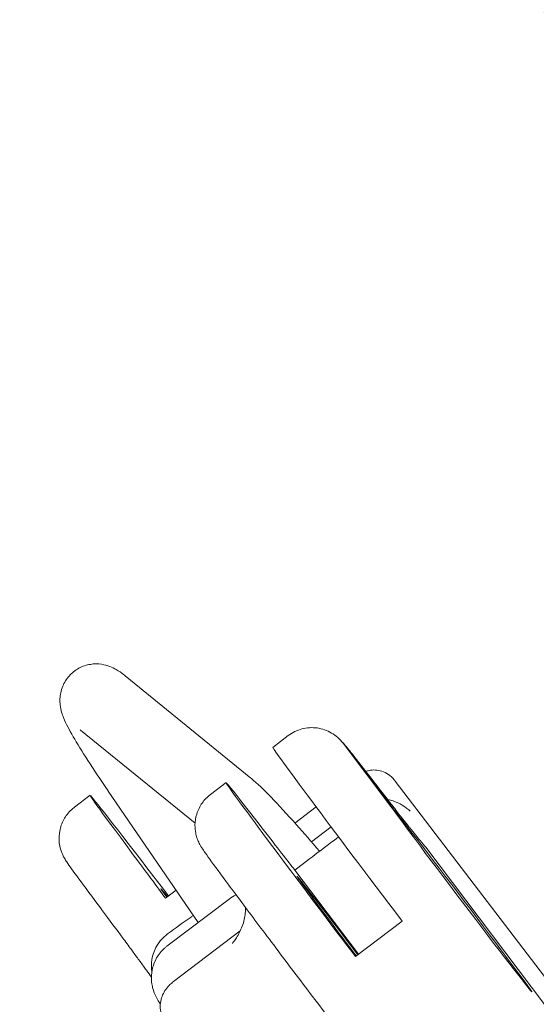
# Model space of a CAD drawing. Units: inches. Extents: x 202 to 35409, y -22266 to 20657.
# Drawn here: x 7716 to 7733, y -20254 to -20222 of the extents above; entities that cross this region are included whole.
import ezdxf

# ---------------------------------------------------------------- set-up
doc = ezdxf.new("R2010")
doc.units = ezdxf.units.IN
doc.layers.get('0').update_dxf_attribs({"lineweight": 5})

msp = doc.modelspace()

# ---------------------------------------------------------------- linework, layer by layer
for p, q in [((7723.643, -20246.472), (7719.554, -20243.149)), ((7721.825, -20247.938), (7718.101, -20244.912)), ((7724.855, -20245.087), (7724.35, -20245.471)), ((7726.638, -20245.336), (7728.194, -20247.388)), ((7726.75, -20245.456), (7728.314, -20247.519)), ((7722.325, -20247), (7722.831, -20246.616)), ((7728.333, -20246.565), (7733.187, -20252.916)), ((7719.004, -20246.888), (7721.929, -20251.159)), ((7718.41, -20247.028), (7717.905, -20247.412)), ((7725.764, -20247.407), (7725.074, -20247.931)), ((7728.314, -20247.519), (7728.297, -20247.532)), ((7726.246, -20248.051), (7725.608, -20248.536)), ((7729.324, -20248.717), (7734.116, -20255.06)), ((7725.07, -20249.455), (7727.143, -20252.187)), ((7720.909, -20251.933), (7722.932, -20250.397)), ((7727.04, -20252.265), (7728.557, -20251.113)), ((7721.124, -20253.077), (7723.293, -20251.43))]:
    msp.add_line(p, q)
for centre, major_axis, ratio, start_param, end_param in [((7728.956, -20251.533), (-4.608, 6.069), 0.008452, 0.041361, 1.495224), ((7727.439, -20252.685), (-4.608, 6.069), 0.008452, 5.551886, 7.778409), ((7722.926, -20247.361), (0.871, 0.74), 0.980725, 0.177003, 0.18049), ((7726.632, -20247.363), (1.004, 0.777), 0.744281, 6.27053, 6.283185), ((7727.322, -20247.333), (1.029, 0.745), 0.938748, 0.024528, 0.066694), ((7723.019, -20253.097), (-4.608, 6.069), 0.008452, 5.185535, 7.08045), ((7719.927, -20246.214), (-0.903, -0.701), 0.792727, 6.236122, 6.236251), ((7730.473, -20250.381), (-2.304, 3.034), 0.008452, 0.159932, 5.93768), ((7727.439, -20252.685), (-2.304, 3.034), 0.008452, 4.863969, 7.702401), ((7723.019, -20253.097), (-2.304, 3.034), 0.008452, 5.859009, 6.707362), ((7719.799, -20249.971), (-1.018, -0.76), 0.698641, 0, 0.011813), ((7723.019, -20253.097), (2.304, -3.034), 0.008452, 2.284604, 2.284615), ((7723.017, -20253.095), (4.604, -6.063), 0.008452, 1.904109, 1.904111), ((7723.019, -20253.097), (-2.304, 3.034), 0.008452, 0.85636, 0.856378)]:
    msp.add_ellipse(centre, major_axis=major_axis, ratio=ratio, start_param=start_param, end_param=end_param)
for points, knots in [([(7665.56, -20111.918), (7685.289, -20138.588), (7705.038, -20165.243), (7784.163, -20271.77), (7843.854, -20351.414), (7922.762, -20454.572), (7941.265, -20478.635), (7959.812, -20502.664)], [0, 0, 0, 0, 10.000004, 10.000004, 40.000551, 40.000551, 49.150397, 49.150397, 49.150397, 49.150397]), ([(7951.867, -20508.716), (7932.012, -20482.139), (7912.105, -20455.601), (7832.175, -20349.675), (7771.444, -20270.821), (7692.943, -20169.735), (7675.463, -20147.273), (7657.969, -20124.821)], [0, 0, 0, 0, 10.000025, 10.000025, 40.000914, 40.000914, 48.580544, 48.580544, 48.580544, 48.580544]), ([(7676.033, -20125.301), (7692.403, -20147.334), (7708.787, -20169.357), (7734.722, -20204.144), (7744.26, -20216.919), (7753.809, -20229.686)], [1.711888, 1.711888, 1.711888, 1.711888, 10.000004, 10.000004, 14.81382, 14.81382, 14.81382, 14.81382]), ([(7718.999, -20246.881), (7718.5, -20246.153), (7718.117, -20245.564), (7717.73, -20244.896), (7717.631, -20244.715), (7717.506, -20244.398), (7717.461, -20244.283), (7717.434, -20244.029), (7717.43, -20243.964), (7717.439, -20243.771), (7717.465, -20243.625), (7717.571, -20243.369), (7717.64, -20243.255), (7717.817, -20243.055), (7717.927, -20242.967), (7718.165, -20242.837), (7718.296, -20242.794), (7718.549, -20242.754), (7718.674, -20242.756), (7718.886, -20242.787), (7718.977, -20242.814), (7719.136, -20242.874), (7719.202, -20242.908), (7719.355, -20242.997), (7719.427, -20243.049), (7719.517, -20243.119), (7719.537, -20243.135), (7719.557, -20243.151)], [0, 0, 0, 0, 0.426497, 0.426497, 0.646961, 0.646961, 0.757991, 0.757991, 0.790495, 0.790495, 0.845244, 0.845244, 0.889831, 0.889831, 0.935484, 0.935484, 0.981299, 0.981299, 1.026905, 1.026905, 1.071809, 1.071809, 1.123517, 1.123517, 1.2126, 1.2126, 1.238349, 1.238349, 1.238349, 1.238349]), ([(7724.855, -20245.087), (7724.98, -20244.992), (7725.149, -20244.91), (7725.451, -20244.831), (7725.639, -20244.82), (7725.95, -20244.863), (7726.129, -20244.925), (7726.401, -20245.084), (7726.543, -20245.21), (7726.638, -20245.336)], [0, 0, 0, 0, 0.0469048, 0.0469048, 0.0939747, 0.0939747, 0.1412861, 0.1412861, 0.1888816, 0.1888816, 0.1888816, 0.1888816]), ([(7726.721, -20245.42), (7726.797, -20245.513), (7726.897, -20245.638), (7727.185, -20246.005), (7727.393, -20246.272), (7727.636, -20246.585)], [0, 0, 0, 0, 0.13792, 0.13792, 0.3155905, 0.3155905, 0.3155905, 0.3155905]), ([(7728.302, -20246.526), (7728.183, -20246.384), (7728.042, -20246.29), (7727.899, -20246.244), (7727.828, -20246.22), (7727.756, -20246.208), (7727.687, -20246.206), (7727.617, -20246.203), (7727.549, -20246.209), (7727.483, -20246.223), (7727.447, -20246.231), (7727.412, -20246.24), (7727.377, -20246.252)], [0, 0, 0, 0, 0.25, 0.25, 0.25, 0.375, 0.375, 0.375, 0.5, 0.5, 0.5, 0.5671838, 0.5671838, 0.5671838, 0.5671838]), ([(7723.655, -20246.482), (7724.041, -20246.798), (7724.49, -20247.277), (7725.357, -20248.248), (7725.607, -20248.534), (7725.874, -20248.844)], [0, 0, 0, 0, 0.5043865, 0.5043865, 0.685848, 0.685848, 0.685848, 0.685848]), ([(7729.324, -20248.717), (7729.276, -20248.66), (7729.215, -20248.588), (7729.139, -20248.495), (7729.096, -20248.442), (7729.047, -20248.382), (7728.992, -20248.314), (7728.937, -20248.245), (7728.876, -20248.169), (7728.808, -20248.084), (7728.798, -20248.072), (7728.789, -20248.059), (7728.779, -20248.047), (7728.718, -20247.971), (7728.653, -20247.889), (7728.583, -20247.799), (7728.501, -20247.696), (7728.412, -20247.583), (7728.316, -20247.46), (7728.309, -20247.451), (7728.302, -20247.442), (7728.296, -20247.434), (7728.108, -20247.194), (7727.892, -20246.916), (7727.643, -20246.595)], [0, 0, 0, 0, 0.223555, 0.223555, 0.223555, 0.352542, 0.352542, 0.352542, 0.481752, 0.481752, 0.481752, 0.5, 0.5, 0.5, 0.611241, 0.611241, 0.611241, 0.740865, 0.740865, 0.740865, 0.75, 0.75, 0.75, 1, 1, 1, 1]), ([(7731.541, -20259.138), (7731.432, -20259.221), (7731.307, -20259.287), (7731.049, -20259.373), (7730.912, -20259.396), (7730.643, -20259.397), (7730.506, -20259.375), (7730.317, -20259.313), (7730.257, -20259.288), (7730.147, -20259.233), (7730.098, -20259.204), (7730.021, -20259.151), (7729.991, -20259.129), (7729.933, -20259.081), (7729.907, -20259.057), (7729.869, -20259.021), (7729.855, -20259.007), (7729.825, -20258.975), (7729.812, -20258.96), (7729.767, -20258.91), (7729.742, -20258.881), (7729.624, -20258.738), (7729.501, -20258.583), (7729.108, -20258.084), (7728.801, -20257.688), (7728.127, -20256.814), (7727.766, -20256.344), (7727.005, -20255.349), (7726.595, -20254.812), (7725.778, -20253.736), (7725.36, -20253.185), (7724.567, -20252.136), (7724.182, -20251.626), (7723.493, -20250.708), (7723.18, -20250.29), (7722.664, -20249.595), (7722.454, -20249.31), (7722.231, -20249.003), (7722.171, -20248.92), (7722.086, -20248.798), (7722.061, -20248.763), (7722.004, -20248.668), (7721.985, -20248.638), (7721.95, -20248.567), (7721.938, -20248.542), (7721.912, -20248.482), (7721.898, -20248.445), (7721.87, -20248.358), (7721.856, -20248.306), (7721.83, -20248.171), (7721.822, -20248.084), (7721.824, -20247.877), (7721.843, -20247.754), (7721.918, -20247.511), (7721.979, -20247.388), (7722.13, -20247.173), (7722.222, -20247.078), (7722.325, -20247)], [0, 0, 0, 0, 0.041274, 0.041274, 0.081795, 0.081795, 0.122311, 0.122311, 0.141995, 0.141995, 0.15986, 0.15986, 0.17229, 0.17229, 0.187979, 0.187979, 0.201494, 0.201494, 0.223843, 0.223843, 0.282153, 0.282153, 0.458162, 0.458162, 0.694657, 0.694657, 0.899356, 0.899356, 1.102834, 1.102834, 1.305917, 1.305917, 1.508946, 1.508946, 1.712168, 1.712168, 1.91616, 1.91616, 2.019568, 2.019568, 2.099449, 2.099449, 2.125521, 2.125521, 2.136453, 2.136453, 2.149595, 2.149595, 2.165895, 2.165895, 2.191949, 2.191949, 2.228438, 2.228438, 2.268605, 2.268605, 2.307366, 2.307366, 2.307366, 2.307366]), ([(7728.087, -20247.167), (7728.129, -20247.174), (7728.168, -20247.183), (7728.288, -20247.215), (7728.351, -20247.241), (7728.476, -20247.297), (7728.523, -20247.325), (7728.643, -20247.399), (7728.681, -20247.429), (7728.738, -20247.474), (7728.757, -20247.489), (7728.779, -20247.507), (7728.784, -20247.511), (7728.793, -20247.518), (7728.797, -20247.521), (7728.809, -20247.531), (7728.816, -20247.537), (7728.821, -20247.54), (7728.821, -20247.541), (7728.821, -20247.541)], [0.1365217, 0.1365217, 0.1365217, 0.1365217, 0.158937, 0.158937, 0.2144157, 0.2144157, 0.2989487, 0.2989487, 0.4844327, 0.4844327, 0.6233342, 0.6233342, 0.6754186, 0.6754186, 0.7144818, 0.7144818, 0.8316764, 0.8316764, 0.8758827, 0.8758827, 0.8758827, 0.8758827]), ([(7718.782, -20250.731), (7718.484, -20250.333), (7718.233, -20249.993), (7717.859, -20249.483), (7717.739, -20249.319), (7717.642, -20249.174), (7717.63, -20249.156), (7717.605, -20249.117), (7717.594, -20249.099), (7717.571, -20249.059), (7717.562, -20249.043), (7717.543, -20249.006), (7717.533, -20248.987), (7717.509, -20248.935), (7717.493, -20248.898), (7717.464, -20248.819), (7717.451, -20248.776), (7717.423, -20248.662), (7717.411, -20248.59), (7717.398, -20248.409), (7717.404, -20248.296), (7717.449, -20248.059), (7717.495, -20247.932), (7717.622, -20247.698), (7717.707, -20247.588), (7717.837, -20247.467), (7717.87, -20247.439), (7717.905, -20247.412)], [0, 0, 0, 0, 0.2078092, 0.2078092, 0.4133359, 0.4133359, 0.443432, 0.443432, 0.4660447, 0.4660447, 0.4777309, 0.4777309, 0.4874673, 0.4874673, 0.5011858, 0.5011858, 0.5154122, 0.5154122, 0.5374027, 0.5374027, 0.5706566, 0.5706566, 0.6101984, 0.6101984, 0.6506876, 0.6506876, 0.6637084, 0.6637084, 0.6637084, 0.6637084]), ([(7724.043, -20248.142), (7724.27, -20248.434), (7724.466, -20248.687), (7724.808, -20249.124), (7724.951, -20249.305), (7725.07, -20249.455)], [-0.3334083, -0.3334083, -0.3334083, -0.3334083, -0.1671828, -0.1671828, -0.0000041, -0.0000041, -0.0000041, -0.0000041]), ([(7725.07, -20249.455), (7725.323, -20249.263), (7725.576, -20249.071), (7726.05, -20248.711), (7726.27, -20248.544), (7726.491, -20248.376)], [-0.1905034, -0.1905034, -0.1905034, -0.1905034, -0.0952534, -0.0952534, -0.0121977, -0.0121977, -0.0121977, -0.0121977]), ([(7719.762, -20248.885), (7719.999, -20249.203), (7720.208, -20249.483), (7720.575, -20249.979), (7720.731, -20250.191), (7720.864, -20250.374)], [-0.3334083, -0.3334083, -0.3334083, -0.3334083, -0.1671828, -0.1671828, -0.0000041, -0.0000041, -0.0000041, -0.0000041]), ([(7720.405, -20252.935), (7720.356, -20252.866), (7720.302, -20252.792), (7720.242, -20252.71), (7720.18, -20252.623), (7720.111, -20252.528), (7720.035, -20252.425), (7720.025, -20252.41), (7720.014, -20252.395), (7720.003, -20252.38), (7719.936, -20252.289), (7719.864, -20252.191), (7719.788, -20252.087), (7719.698, -20251.966), (7719.603, -20251.836), (7719.499, -20251.696), (7719.492, -20251.686), (7719.485, -20251.677), (7719.477, -20251.667), (7719.276, -20251.395), (7719.048, -20251.088), (7718.788, -20250.739)], [0.2306291, 0.2306291, 0.2306291, 0.2306291, 0.3525421, 0.3525421, 0.3525421, 0.4817523, 0.4817523, 0.4817523, 0.5, 0.5, 0.5, 0.6112412, 0.6112412, 0.6112412, 0.7408647, 0.7408647, 0.7408647, 0.75, 0.75, 0.75, 1, 1, 1, 1]), ([(7723.038, -20251.839), (7723.038, -20251.839), (7723.038, -20251.839), (7723.039, -20251.837), (7723.047, -20251.828), (7723.063, -20251.807), (7723.073, -20251.794), (7723.11, -20251.744), (7723.14, -20251.701), (7723.242, -20251.538), (7723.308, -20251.409), (7723.414, -20251.134), (7723.449, -20250.987), (7723.465, -20250.785), (7723.463, -20250.718), (7723.457, -20250.659)], [0.1203662, 0.1203662, 0.1203662, 0.1203662, 0.1216412, 0.1216412, 0.1322123, 0.1322123, 0.1427896, 0.1427896, 0.1696672, 0.1696672, 0.2404178, 0.2404178, 0.3233082, 0.3233082, 0.3673547, 0.3673547, 0.3673547, 0.3673547]), ([(7720.934, -20251.531), (7721.189, -20251.337), (7721.442, -20251.154), (7721.72, -20250.963), (7721.746, -20250.946), (7721.771, -20250.929)], [0, 0, 0, 0, 0.125, 0.125, 0.1376389, 0.1376389, 0.1376389, 0.1376389]), ([(7720.919, -20251.542), (7720.854, -20251.591), (7720.793, -20251.647), (7720.679, -20251.772), (7720.627, -20251.842), (7720.5, -20252.056), (7720.444, -20252.209), (7720.398, -20252.497), (7720.398, -20252.629), (7720.419, -20252.757)], [0, 0, 0, 0, 0.0246787, 0.0246787, 0.0509271, 0.0509271, 0.1001462, 0.1001462, 0.1413358, 0.1413358, 0.1413358, 0.1413358]), ([(7720.934, -20251.531), (7720.931, -20251.532), (7720.929, -20251.534), (7720.924, -20251.538), (7720.922, -20251.54), (7720.919, -20251.542)], [-0.001819324, -0.001819324, -0.001819324, -0.001819324, -0.000911059, -0.000911059, -0.000002723, -0.000002723, -0.000002723, -0.000002723]), ([(7720.694, -20253.815), (7720.682, -20253.793), (7720.669, -20253.772), (7720.619, -20253.687), (7720.586, -20253.632), (7720.515, -20253.48), (7720.484, -20253.425), (7720.434, -20253.227), (7720.422, -20253.171), (7720.408, -20253.053), (7720.404, -20252.999), (7720.406, -20252.846), (7720.417, -20252.739), (7720.473, -20252.523), (7720.517, -20252.414), (7720.642, -20252.196), (7720.729, -20252.088), (7720.855, -20251.975), (7720.882, -20251.954), (7720.908, -20251.934)], [1.8798077, 1.8798077, 1.8798077, 1.8798077, 1.9587159, 1.9587159, 2.1954652, 2.1954652, 2.3171464, 2.3171464, 2.353517, 2.353517, 2.3781993, 2.3781993, 2.4167802, 2.4167802, 2.4549775, 2.4549775, 2.4980064, 2.4980064, 2.5087051, 2.5087051, 2.5087051, 2.5087051]), ([(7720.87, -20254.415), (7720.763, -20254.259), (7720.706, -20254.093), (7720.695, -20253.937), (7720.689, -20253.859), (7720.694, -20253.783), (7720.707, -20253.712), (7720.721, -20253.641), (7720.742, -20253.573), (7720.771, -20253.509), (7720.828, -20253.381), (7720.91, -20253.271), (7721.009, -20253.175), (7721.045, -20253.141), (7721.083, -20253.108), (7721.124, -20253.077)], [0, 0, 0, 0, 0.25, 0.25, 0.25, 0.375, 0.375, 0.375, 0.5, 0.5, 0.5, 0.75, 0.75, 0.75, 0.8405453, 0.8405453, 0.8405453, 0.8405453])]:
    msp.add_open_spline(points, degree=3, knots=knots)
for points in [[(7718.104, -20244.915), (7718.093, -20244.906), (7718.086, -20244.901), (7718.086, -20244.901)], [(7726.75, -20245.456), (7726.71, -20245.404), (7726.662, -20245.351), (7726.609, -20245.301)], [(7725.172, -20247.915), (7725.172, -20247.915), (7725.172, -20247.915), (7725.172, -20247.915)], [(7721.211, -20250.11), (7721.095, -20250.198), (7720.979, -20250.286), (7720.864, -20250.374)], [(7722.932, -20250.397), (7723.002, -20250.344), (7723.078, -20250.298), (7723.158, -20250.26)], [(7720.909, -20251.933), (7720.909, -20251.933), (7720.909, -20251.933), (7720.909, -20251.933)]]:
    msp.add_open_spline(points, degree=3)

doc.saveas('drawing.dxf')
